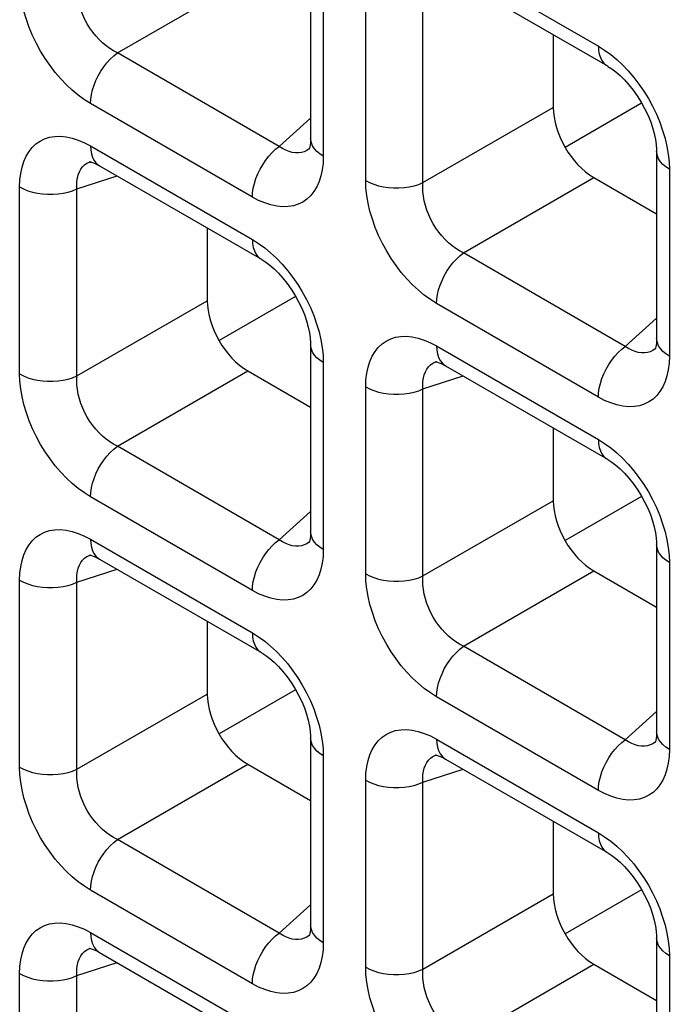
# Model space of a CAD drawing. Units: millimetres. Extents: x -39.8 to 38.7, y -40.8 to 37.2.
# Drawn here: x -24.1 to -21.8, y -9.4 to -6 of the extents above; entities that cross this region are included whole.
import ezdxf

# ---------------------------------------------------------------- set-up
doc = ezdxf.new("R2010")
doc.units = ezdxf.units.MM
doc.header["$LTSCALE"] = 16.335
doc.layers.get('0').update_dxf_attribs({"linetype": 'CONTINUOUS'})
doc.layers.add('DRAFT', color=7, linetype='CONTINUOUS')
doc.layers.add('RACCORDO', color=7, linetype='CONTINUOUS')

msp = doc.modelspace()

# ---------------------------------------------------------------- linework, layer by layer
at = {"color": 7, "linetype": 'CONTINUOUS'}
for p, q in [((-23.1135, -6.9512), (-23.3782, -7.104)), ((-23.1135, -8.3122), (-23.3782, -8.4651))]:
    msp.add_line(p, q, dxfattribs=at)
at = {"layer": 'DRAFT', "color": 7, "linetype": 'CONTINUOUS'}
for p, q in [((-21.915, -6.2822), (-22.1797, -6.435)), ((-21.915, -7.6432), (-22.1797, -7.7961)), ((-21.915, -9.0043), (-22.1797, -9.1571))]:
    msp.add_line(p, q, dxfattribs=at)
at = {"layer": 'RACCORDO', "color": 7, "linetype": 'CONTINUOUS'}
for p, q in [((-23.0612, -5.7571), (-23.0612, -6.4041)), ((-22.5937, -5.8299), (-22.0333, -6.1535)), ((-22.2208, -6.0452), (-22.2208, -6.2967)), ((-23.0636, -6.4377), (-23.0637, -6.4378)), ((-21.8627, -6.4491), (-21.8627, -7.0962)), ((-23.8227, -6.4843), (-23.8225, -6.4842)), ((-23.7923, -6.499), (-23.2319, -6.8225)), ((-22.0805, -6.5398), (-21.8627, -6.6656)), ((-23.4194, -6.7143), (-23.4194, -6.9657)), ((-23.0612, -7.1181), (-23.0612, -7.7652)), ((-21.865, -7.1297), (-21.8652, -7.1299)), ((-22.6242, -7.1763), (-22.624, -7.1763)), ((-23.279, -7.2088), (-23.0612, -7.3346)), ((-22.5937, -7.191), (-22.0333, -7.5146)), ((-22.2208, -7.4063), (-22.2208, -7.6577)), ((-23.0636, -7.7988), (-23.0637, -7.7989)), ((-21.8627, -7.8101), (-21.8627, -8.4572)), ((-23.8227, -7.8453), (-23.8225, -7.8453)), ((-23.7923, -7.86), (-23.2319, -8.1836)), ((-22.0805, -7.9009), (-21.8627, -8.0266)), ((-23.4194, -8.0753), (-23.4194, -8.3268)), ((-23.0612, -8.4792), (-23.0612, -9.1262)), ((-21.865, -8.4908), (-21.8652, -8.4909)), ((-22.6242, -8.5374), (-22.624, -8.5373)), ((-22.5937, -8.5521), (-22.0333, -8.8756)), ((-23.279, -8.5699), (-23.0612, -8.6956)), ((-22.2208, -8.7674), (-22.2208, -9.0188)), ((-23.0636, -9.1598), (-23.0637, -9.1599)), ((-21.8627, -9.1712), (-21.8627, -9.8183)), ((-23.8227, -9.2064), (-23.8225, -9.2063)), ((-23.7923, -9.2211), (-23.2319, -9.5447)), ((-22.0805, -9.2619), (-21.8627, -9.3877))]:
    msp.add_line(p, q, dxfattribs=at)
at = {"layer": 'RACCORDO', "color": 250, "linetype": 'CONTINUOUS'}
for p, q in [((-22.6248, -5.7613), (-22.0644, -6.0849)), ((-23.0173, -5.8183), (-23.0173, -6.4654)), ((-23.7302, -6.1083), (-23.279, -5.8478)), ((-22.8704, -6.5502), (-22.8704, -5.9031)), ((-22.672, -6.5572), (-22.672, -5.9101)), ((-23.1698, -6.4318), (-23.7302, -6.1083)), ((-23.2629, -6.6072), (-23.8233, -6.2836)), ((-22.672, -6.5572), (-22.2208, -6.2967)), ((-23.1698, -6.4318), (-23.0612, -6.3341)), ((-23.8233, -6.4303), (-23.2629, -6.7539)), ((-23.0637, -6.4378), (-23.0664, -6.4401)), ((-23.0173, -6.4654), (-23.0182, -6.4897)), ((-23.8269, -6.4858), (-23.8227, -6.4843)), ((-21.8196, -6.485), (-21.8187, -6.5103)), ((-23.8706, -6.5791), (-23.7316, -6.534)), ((-22.5316, -6.8003), (-22.0805, -6.5398)), ((-21.8187, -6.5103), (-21.8187, -7.1574)), ((-24.069, -7.2192), (-24.069, -6.5721)), ((-23.8706, -7.2262), (-23.8706, -6.5791)), ((-21.9712, -7.1239), (-22.5316, -6.8003)), ((-23.8706, -7.2262), (-23.4194, -6.9657)), ((-22.0644, -7.2992), (-22.6248, -6.9756)), ((-21.9712, -7.1239), (-21.8627, -7.0261)), ((-23.0182, -7.154), (-23.0173, -7.1794)), ((-22.6248, -7.1223), (-22.0644, -7.4459)), ((-21.8652, -7.1299), (-21.8678, -7.1321)), ((-23.0173, -7.1794), (-23.0173, -7.8264)), ((-22.6283, -7.1778), (-22.6242, -7.1763)), ((-21.8187, -7.1574), (-21.8197, -7.1817)), ((-23.7302, -7.4693), (-23.279, -7.2088)), ((-22.672, -7.2711), (-22.5331, -7.226)), ((-22.8704, -7.9112), (-22.8704, -7.2641)), ((-22.672, -7.9182), (-22.672, -7.2711)), ((-23.1698, -7.7929), (-23.7302, -7.4693)), ((-23.2629, -7.9682), (-23.8233, -7.6447)), ((-22.672, -7.9182), (-22.2208, -7.6577)), ((-23.1698, -7.7929), (-23.0612, -7.6951)), ((-23.8233, -7.7914), (-23.2629, -8.1149)), ((-23.0637, -7.7989), (-23.0664, -7.8011)), ((-23.0173, -7.8264), (-23.0182, -7.8508)), ((-23.8269, -7.8469), (-23.8227, -7.8453)), ((-21.8196, -7.846), (-21.8187, -7.8714)), ((-23.8706, -7.9402), (-23.7316, -7.895)), ((-22.5316, -8.1614), (-22.0805, -7.9009)), ((-21.8187, -7.8714), (-21.8187, -8.5185)), ((-24.069, -8.5803), (-24.069, -7.9332)), ((-23.8706, -8.5873), (-23.8706, -7.9402)), ((-21.9712, -8.4849), (-22.5316, -8.1614)), ((-23.8706, -8.5873), (-23.4194, -8.3268)), ((-22.0644, -8.6603), (-22.6248, -8.3367)), ((-21.9712, -8.4849), (-21.8627, -8.3871)), ((-22.6248, -8.4834), (-22.0644, -8.807)), ((-23.0182, -8.5151), (-23.0173, -8.5404)), ((-21.8652, -8.4909), (-21.8678, -8.4932)), ((-23.0173, -8.5404), (-23.0173, -9.1875)), ((-22.6283, -8.5389), (-22.6242, -8.5374)), ((-21.8187, -8.5185), (-21.8197, -8.5428)), ((-23.7302, -8.8304), (-23.279, -8.5699)), ((-22.672, -8.6322), (-22.5331, -8.5871)), ((-22.8704, -9.2723), (-22.8704, -8.6252)), ((-22.672, -9.2793), (-22.672, -8.6322)), ((-23.1698, -9.154), (-23.7302, -8.8304)), ((-23.2629, -9.3293), (-23.8233, -9.0057)), ((-22.672, -9.2793), (-22.2208, -9.0188)), ((-23.1698, -9.154), (-23.0612, -9.0562)), ((-23.8233, -9.1524), (-23.2629, -9.476)), ((-23.0637, -9.1599), (-23.0664, -9.1622)), ((-23.0173, -9.1875), (-23.0182, -9.2118)), ((-23.8269, -9.2079), (-23.8227, -9.2064)), ((-21.8196, -9.2071), (-21.8187, -9.2324)), ((-21.8187, -9.2324), (-21.8187, -9.8795)), ((-23.8706, -9.3012), (-23.7316, -9.2561)), ((-22.5316, -9.5224), (-22.0805, -9.2619)), ((-24.069, -9.9413), (-24.069, -9.2942)), ((-23.8706, -9.9483), (-23.8706, -9.3012))]:
    msp.add_line(p, q, dxfattribs=at)
for points in [[(-23.8233, -6.2836), (-23.8449, -6.2701), (-23.866, -6.2547), (-23.8866, -6.2376), (-23.9069, -6.2186), (-23.9267, -6.1978), (-23.9456, -6.1756), (-23.9636, -6.1523), (-23.9805, -6.1276), (-23.9963, -6.102), (-24.0108, -6.0754), (-24.0241, -6.0479), (-24.0358, -6.0202), (-24.0458, -5.9921), (-24.0542, -5.9638), (-24.0607, -5.9362), (-24.0653, -5.9095), (-24.0681, -5.8835), (-24.069, -5.8581)], [(-23.7302, -6.1083), (-23.7436, -6.1013), (-23.7567, -6.0932), (-23.7695, -6.0838), (-23.7819, -6.0734), (-23.7939, -6.0619), (-23.8052, -6.0496), (-23.8159, -6.0364), (-23.8258, -6.0225), (-23.8349, -6.0079), (-23.8431, -5.9926), (-23.8505, -5.9769), (-23.8568, -5.9607), (-23.862, -5.9443), (-23.8661, -5.9279), (-23.869, -5.9116), (-23.8707, -5.8956), (-23.8712, -5.8801), (-23.8705, -5.8651)], [(-22.0644, -6.0849), (-22.0636, -6.0992), (-22.0613, -6.1124), (-22.0575, -6.1243), (-22.0522, -6.1347), (-22.0456, -6.1435), (-22.0377, -6.1506), (-22.0333, -6.1535)], [(-22.0644, -6.0849), (-22.0428, -6.0984), (-22.0217, -6.1137), (-22.0011, -6.1308)], [(-23.8233, -6.2836), (-23.8226, -6.2684), (-23.8202, -6.2525), (-23.8164, -6.2362), (-23.8112, -6.2197), (-23.8046, -6.2033), (-23.7967, -6.1871), (-23.7877, -6.1714), (-23.7776, -6.1565), (-23.7666, -6.1425), (-23.755, -6.1297), (-23.7428, -6.1182), (-23.7302, -6.1083)], [(-22.0011, -6.1308), (-21.9808, -6.1499), (-21.961, -6.1707), (-21.9421, -6.1928)], [(-21.9421, -6.1928), (-21.9241, -6.2162), (-21.9072, -6.2409), (-21.8914, -6.2664), (-21.8769, -6.293), (-21.8636, -6.3205), (-21.8519, -6.3483), (-21.8419, -6.3763)], [(-24.069, -6.5721), (-24.068, -6.5478), (-24.0653, -6.525), (-24.0608, -6.5038), (-24.0544, -6.484), (-24.0463, -6.4658), (-24.0366, -6.4496), (-24.0253, -6.4354), (-24.0125, -6.4232), (-23.9982, -6.4133), (-23.9824, -6.4056), (-23.9653, -6.4001), (-23.9471, -6.3972), (-23.9278, -6.3967), (-23.9074, -6.3988), (-23.8868, -6.4032), (-23.866, -6.4099), (-23.8448, -6.4189), (-23.8233, -6.4303)], [(-23.0173, -6.4654), (-23.0293, -6.4576), (-23.0396, -6.449), (-23.048, -6.4397), (-23.0544, -6.4299), (-23.0587, -6.4198), (-23.0609, -6.4094), (-23.0612, -6.4042)], [(-21.8419, -6.3763), (-21.8335, -6.4047), (-21.827, -6.4323), (-21.8224, -6.459), (-21.8196, -6.485)], [(-23.8233, -6.4303), (-23.8226, -6.4446), (-23.8202, -6.4578), (-23.8164, -6.4697), (-23.8112, -6.4802), (-23.8046, -6.489), (-23.7967, -6.4961), (-23.7924, -6.4989)], [(-23.2629, -6.6072), (-23.2621, -6.592), (-23.2598, -6.5761), (-23.256, -6.5598), (-23.2508, -6.5433), (-23.2442, -6.5268), (-23.2363, -6.5107), (-23.2272, -6.495), (-23.2172, -6.48), (-23.2062, -6.4661), (-23.1946, -6.4533), (-23.1824, -6.4418), (-23.1698, -6.4318)], [(-23.1137, -6.4543), (-23.1248, -6.4527), (-23.136, -6.4496), (-23.1473, -6.445), (-23.1586, -6.4391), (-23.1698, -6.4318)], [(-23.093, -6.453), (-23.1031, -6.4544), (-23.1137, -6.4543)], [(-23.0664, -6.4401), (-23.0744, -6.4457), (-23.0834, -6.4501), (-23.093, -6.453)], [(-21.8187, -6.5103), (-21.8307, -6.5025), (-21.841, -6.4939), (-21.8494, -6.4847), (-21.8559, -6.4749), (-21.8602, -6.4647), (-21.8624, -6.4544), (-21.8627, -6.4491)], [(-23.8705, -6.5791), (-23.8712, -6.5658), (-23.8707, -6.5531), (-23.869, -6.5411), (-23.8662, -6.53), (-23.8623, -6.5199), (-23.8572, -6.5108), (-23.8511, -6.5028), (-23.8441, -6.4959), (-23.836, -6.4903), (-23.8269, -6.4858)], [(-23.0182, -6.4897), (-23.021, -6.5125), (-23.0255, -6.5337), (-23.0318, -6.5535), (-23.0399, -6.5717), (-23.0496, -6.5879), (-23.0609, -6.6021), (-23.0738, -6.6143), (-23.088, -6.6242), (-23.1038, -6.6319), (-23.121, -6.6374), (-23.1392, -6.6403), (-23.1585, -6.6407), (-23.1788, -6.6387), (-23.1995, -6.6343), (-23.2203, -6.6276), (-23.2414, -6.6186), (-23.2629, -6.6072)], [(-24.069, -6.5721), (-24.0554, -6.579), (-24.0405, -6.585), (-24.0245, -6.5898), (-24.0076, -6.5936), (-23.99, -6.5961), (-23.9721, -6.5973), (-23.954, -6.5973), (-23.936, -6.5961), (-23.9184, -6.5936), (-23.9015, -6.5899), (-23.8855, -6.585), (-23.8706, -6.5791)], [(-22.8704, -6.5502), (-22.8569, -6.5571), (-22.842, -6.563), (-22.826, -6.5679), (-22.809, -6.5716), (-22.7915, -6.5741), (-22.7735, -6.5754), (-22.7554, -6.5754), (-22.7374, -6.5741), (-22.7199, -6.5716), (-22.7029, -6.5679), (-22.6869, -6.5631), (-22.672, -6.5572)], [(-22.6248, -6.9756), (-22.6463, -6.9621), (-22.6674, -6.9467), (-22.688, -6.9296), (-22.7083, -6.9106), (-22.7282, -6.8898), (-22.7471, -6.8677), (-22.765, -6.8443), (-22.782, -6.8196), (-22.7977, -6.794), (-22.8123, -6.7675), (-22.8256, -6.74), (-22.8373, -6.7122), (-22.8473, -6.6841), (-22.8556, -6.6558), (-22.8622, -6.6282), (-22.8668, -6.6015), (-22.8695, -6.5755), (-22.8704, -6.5502)], [(-22.5316, -6.8003), (-22.545, -6.7934), (-22.5581, -6.7852), (-22.5709, -6.7758), (-22.5834, -6.7654), (-22.5953, -6.754), (-22.6067, -6.7416), (-22.6173, -6.7284), (-22.6272, -6.7145), (-22.6363, -6.6999), (-22.6446, -6.6847), (-22.6519, -6.6689), (-22.6582, -6.6528), (-22.6635, -6.6364), (-22.6676, -6.6199), (-22.6705, -6.6036), (-22.6722, -6.5877), (-22.6727, -6.5722), (-22.672, -6.5572)], [(-23.2629, -6.7539), (-23.2621, -6.7682), (-23.2598, -6.7814), (-23.256, -6.7933), (-23.2508, -6.8037), (-23.2442, -6.8126), (-23.2363, -6.8197), (-23.2319, -6.8225)], [(-23.2629, -6.7539), (-23.2414, -6.7674), (-23.2203, -6.7828), (-23.1997, -6.7999)], [(-23.1997, -6.7999), (-23.1793, -6.8189), (-23.1595, -6.8397), (-23.1406, -6.8618)], [(-22.6248, -6.9756), (-22.624, -6.9604), (-22.6217, -6.9446), (-22.6179, -6.9283), (-22.6127, -6.9118), (-22.606, -6.8953), (-22.5981, -6.8791), (-22.5891, -6.8634), (-22.579, -6.8485), (-22.5681, -6.8345), (-22.5564, -6.8217), (-22.5442, -6.8102), (-22.5316, -6.8003)], [(-23.1406, -6.8618), (-23.1227, -6.8852), (-23.1057, -6.9099), (-23.09, -6.9355), (-23.0754, -6.9621), (-23.0621, -6.9896), (-23.0504, -7.0173), (-23.0404, -7.0454)], [(-23.0404, -7.0454), (-23.032, -7.0737), (-23.0255, -7.1013), (-23.0209, -7.128), (-23.0182, -7.154)], [(-23.0173, -7.1794), (-23.0293, -7.1715), (-23.0396, -7.1629), (-23.048, -7.1537), (-23.0544, -7.1439), (-23.0587, -7.1338), (-23.0609, -7.1234), (-23.0612, -7.1181)], [(-22.8704, -7.2641), (-22.8695, -7.2398), (-22.8667, -7.217), (-22.8622, -7.1958), (-22.8559, -7.176), (-22.8478, -7.1578), (-22.8381, -7.1416), (-22.8268, -7.1274), (-22.8139, -7.1152), (-22.7996, -7.1053), (-22.7839, -7.0976), (-22.7667, -7.0922), (-22.7485, -7.0892), (-22.7292, -7.0888), (-22.7089, -7.0908), (-22.6882, -7.0952), (-22.6674, -7.1019), (-22.6463, -7.111), (-22.6248, -7.1223)], [(-21.8187, -7.1574), (-21.8307, -7.1496), (-21.841, -7.141), (-21.8494, -7.1317), (-21.8559, -7.122), (-21.8602, -7.1118), (-21.8624, -7.1014), (-21.8627, -7.0963)], [(-22.6248, -7.1223), (-22.624, -7.1366), (-22.6217, -7.1498), (-22.6179, -7.1618), (-22.6127, -7.1722), (-22.606, -7.181), (-22.5981, -7.1881), (-22.5938, -7.1909)], [(-22.0644, -7.2992), (-22.0636, -7.284), (-22.0613, -7.2681), (-22.0575, -7.2518), (-22.0522, -7.2353), (-22.0456, -7.2189), (-22.0377, -7.2027), (-22.0287, -7.187), (-22.0186, -7.1721), (-22.0077, -7.1581), (-21.996, -7.1453), (-21.9838, -7.1338), (-21.9712, -7.1239)], [(-21.9152, -7.1464), (-21.9262, -7.1447), (-21.9374, -7.1416), (-21.9487, -7.137), (-21.96, -7.1311), (-21.9712, -7.1239)], [(-21.8944, -7.145), (-21.9046, -7.1465), (-21.9152, -7.1464)], [(-21.8678, -7.1321), (-21.8759, -7.1377), (-21.8848, -7.1421), (-21.8944, -7.145)], [(-22.672, -7.2711), (-22.6727, -7.2578), (-22.6722, -7.2451), (-22.6705, -7.2331), (-22.6677, -7.222), (-22.6637, -7.2119), (-22.6587, -7.2028), (-22.6526, -7.1948), (-22.6455, -7.188), (-22.6374, -7.1823), (-22.6283, -7.1778)], [(-21.8197, -7.1817), (-21.8224, -7.2045), (-21.8269, -7.2257), (-21.8333, -7.2455), (-21.8414, -7.2637), (-21.8511, -7.28), (-21.8624, -7.2941), (-21.8752, -7.3063), (-21.8895, -7.3162), (-21.9053, -7.3239), (-21.9224, -7.3294), (-21.9406, -7.3324), (-21.9599, -7.3328), (-21.9802, -7.3307), (-22.0009, -7.3263), (-22.0217, -7.3196), (-22.0429, -7.3106), (-22.0644, -7.2992)], [(-23.8233, -7.6447), (-23.8449, -7.6311), (-23.866, -7.6158), (-23.8866, -7.5987), (-23.9069, -7.5796), (-23.9267, -7.5588), (-23.9456, -7.5367), (-23.9636, -7.5133), (-23.9805, -7.4887), (-23.9963, -7.4631), (-24.0108, -7.4365), (-24.0241, -7.409), (-24.0358, -7.3812), (-24.0458, -7.3532), (-24.0542, -7.3249), (-24.0607, -7.2972), (-24.0653, -7.2705), (-24.0681, -7.2445), (-24.069, -7.2192)], [(-24.069, -7.2192), (-24.0554, -7.2261), (-24.0405, -7.2321), (-24.0245, -7.2369), (-24.0076, -7.2406), (-23.99, -7.2431), (-23.9721, -7.2444), (-23.954, -7.2444), (-23.936, -7.2432), (-23.9184, -7.2407), (-23.9015, -7.237), (-23.8855, -7.2321), (-23.8706, -7.2262)], [(-23.7302, -7.4693), (-23.7436, -7.4624), (-23.7567, -7.4542), (-23.7695, -7.4449), (-23.7819, -7.4344), (-23.7939, -7.423), (-23.8052, -7.4106), (-23.8159, -7.3974), (-23.8258, -7.3836), (-23.8349, -7.3689), (-23.8431, -7.3537), (-23.8505, -7.3379), (-23.8568, -7.3218), (-23.862, -7.3054), (-23.8661, -7.2889), (-23.869, -7.2726), (-23.8707, -7.2567), (-23.8712, -7.2412), (-23.8705, -7.2262)], [(-22.8704, -7.2641), (-22.8569, -7.2711), (-22.842, -7.277), (-22.826, -7.2819), (-22.809, -7.2856), (-22.7915, -7.2881), (-22.7735, -7.2893), (-22.7554, -7.2894), (-22.7374, -7.2881), (-22.7199, -7.2856), (-22.7029, -7.2819), (-22.6869, -7.2771), (-22.672, -7.2711)], [(-22.0644, -7.4459), (-22.0636, -7.4602), (-22.0613, -7.4734), (-22.0575, -7.4853), (-22.0522, -7.4958), (-22.0456, -7.5046), (-22.0377, -7.5117), (-22.0333, -7.5145)], [(-22.0644, -7.4459), (-22.0428, -7.4595), (-22.0217, -7.4748), (-22.0011, -7.4919)], [(-23.8233, -7.6447), (-23.8226, -7.6295), (-23.8202, -7.6136), (-23.8164, -7.5973), (-23.8112, -7.5808), (-23.8046, -7.5643), (-23.7967, -7.5481), (-23.7877, -7.5325), (-23.7776, -7.5175), (-23.7666, -7.5036), (-23.755, -7.4907), (-23.7428, -7.4793), (-23.7302, -7.4693)], [(-22.0011, -7.4919), (-21.9808, -7.5109), (-21.961, -7.5318), (-21.9421, -7.5539)], [(-21.9421, -7.5539), (-21.9241, -7.5772), (-21.9072, -7.6019), (-21.8914, -7.6275), (-21.8769, -7.6541), (-21.8636, -7.6816), (-21.8519, -7.7093), (-21.8419, -7.7374)], [(-24.069, -7.9332), (-24.068, -7.9088), (-24.0653, -7.8861), (-24.0608, -7.8649), (-24.0544, -7.8451), (-24.0463, -7.8268), (-24.0366, -7.8106), (-24.0253, -7.7964), (-24.0125, -7.7843), (-23.9982, -7.7743), (-23.9824, -7.7666), (-23.9653, -7.7612), (-23.9471, -7.7582), (-23.9278, -7.7578), (-23.9074, -7.7599), (-23.8868, -7.7643), (-23.866, -7.7709), (-23.8448, -7.78), (-23.8233, -7.7914)], [(-23.0173, -7.8264), (-23.0293, -7.8186), (-23.0396, -7.81), (-23.048, -7.8008), (-23.0544, -7.791), (-23.0587, -7.7808), (-23.0609, -7.7705), (-23.0612, -7.7653)], [(-21.8419, -7.7374), (-21.8335, -7.7657), (-21.827, -7.7934), (-21.8224, -7.82), (-21.8196, -7.846)], [(-23.8233, -7.7914), (-23.8226, -7.8057), (-23.8202, -7.8189), (-23.8164, -7.8308), (-23.8112, -7.8412), (-23.8046, -7.8501), (-23.7967, -7.8571), (-23.7924, -7.86)], [(-23.2629, -7.9682), (-23.2621, -7.953), (-23.2598, -7.9372), (-23.256, -7.9209), (-23.2508, -7.9044), (-23.2442, -7.8879), (-23.2363, -7.8717), (-23.2272, -7.856), (-23.2172, -7.8411), (-23.2062, -7.8271), (-23.1946, -7.8143), (-23.1824, -7.8028), (-23.1698, -7.7929)], [(-23.1137, -7.8154), (-23.1248, -7.8138), (-23.136, -7.8106), (-23.1473, -7.8061), (-23.1586, -7.8002), (-23.1698, -7.7929)], [(-23.0664, -7.8011), (-23.0744, -7.8068), (-23.0834, -7.8111), (-23.093, -7.8141)], [(-23.093, -7.8141), (-23.1031, -7.8155), (-23.1137, -7.8154)], [(-21.8187, -7.8714), (-21.8307, -7.8636), (-21.841, -7.855), (-21.8494, -7.8457), (-21.8559, -7.8359), (-21.8602, -7.8258), (-21.8624, -7.8154), (-21.8627, -7.8102)], [(-23.8705, -7.9402), (-23.8712, -7.9268), (-23.8707, -7.9141), (-23.869, -7.9022), (-23.8662, -7.8911), (-23.8623, -7.8809), (-23.8572, -7.8718), (-23.8511, -7.8638), (-23.8441, -7.857), (-23.836, -7.8513), (-23.8269, -7.8469)], [(-23.0182, -7.8508), (-23.021, -7.8735), (-23.0255, -7.8947), (-23.0318, -7.9145), (-23.0399, -7.9328), (-23.0496, -7.949), (-23.0609, -7.9632), (-23.0738, -7.9753), (-23.088, -7.9853), (-23.1038, -7.993), (-23.121, -7.9984), (-23.1392, -8.0014), (-23.1585, -8.0018), (-23.1788, -7.9997), (-23.1995, -7.9954), (-23.2203, -7.9887), (-23.2414, -7.9796), (-23.2629, -7.9682)], [(-24.069, -7.9332), (-24.0554, -7.9401), (-24.0405, -7.946), (-24.0245, -7.9509), (-24.0076, -7.9546), (-23.99, -7.9571), (-23.9721, -7.9584), (-23.954, -7.9584), (-23.936, -7.9571), (-23.9184, -7.9546), (-23.9015, -7.9509), (-23.8855, -7.9461), (-23.8706, -7.9402)], [(-22.6248, -8.3367), (-22.6463, -8.3231), (-22.6674, -8.3078), (-22.688, -8.2907), (-22.7083, -8.2717), (-22.7282, -8.2508), (-22.7471, -8.2287), (-22.765, -8.2054), (-22.782, -8.1807), (-22.7977, -8.1551), (-22.8123, -8.1285), (-22.8256, -8.101), (-22.8373, -8.0733), (-22.8473, -8.0452), (-22.8556, -8.0169), (-22.8622, -7.9892), (-22.8668, -7.9626), (-22.8695, -7.9366), (-22.8704, -7.9112)], [(-22.8704, -7.9112), (-22.8569, -7.9182), (-22.842, -7.9241), (-22.826, -7.9289), (-22.809, -7.9327), (-22.7915, -7.9352), (-22.7735, -7.9364), (-22.7554, -7.9364), (-22.7374, -7.9352), (-22.7199, -7.9327), (-22.7029, -7.929), (-22.6869, -7.9242), (-22.672, -7.9182)], [(-22.5316, -8.1614), (-22.545, -8.1544), (-22.5581, -8.1462), (-22.5709, -8.1369), (-22.5834, -8.1265), (-22.5953, -8.115), (-22.6067, -8.1026), (-22.6173, -8.0895), (-22.6272, -8.0756), (-22.6363, -8.061), (-22.6446, -8.0457), (-22.6519, -8.0299), (-22.6582, -8.0138), (-22.6635, -7.9974), (-22.6676, -7.9809), (-22.6705, -7.9646), (-22.6722, -7.9487), (-22.6727, -7.9332), (-22.672, -7.9182)], [(-23.2629, -8.1149), (-23.2621, -8.1292), (-23.2598, -8.1424), (-23.256, -8.1544), (-23.2508, -8.1648), (-23.2442, -8.1736), (-23.2363, -8.1807), (-23.2319, -8.1836)], [(-23.2629, -8.1149), (-23.2414, -8.1285), (-23.2203, -8.1438), (-23.1997, -8.1609)], [(-23.1997, -8.1609), (-23.1793, -8.18), (-23.1595, -8.2008), (-23.1406, -8.2229)], [(-22.6248, -8.3367), (-22.624, -8.3215), (-22.6217, -8.3056), (-22.6179, -8.2893), (-22.6127, -8.2728), (-22.606, -8.2564), (-22.5981, -8.2402), (-22.5891, -8.2245), (-22.579, -8.2096), (-22.5681, -8.1956), (-22.5564, -8.1828), (-22.5442, -8.1713), (-22.5316, -8.1614)], [(-23.1406, -8.2229), (-23.1227, -8.2463), (-23.1057, -8.2709), (-23.09, -8.2965), (-23.0754, -8.3231), (-23.0621, -8.3506), (-23.0504, -8.3784), (-23.0404, -8.4064)], [(-23.0404, -8.4064), (-23.032, -8.4347), (-23.0255, -8.4624), (-23.0209, -8.4891), (-23.0182, -8.5151)], [(-22.8704, -8.6252), (-22.8695, -8.6009), (-22.8667, -8.5781), (-22.8622, -8.5569), (-22.8559, -8.5371), (-22.8478, -8.5189), (-22.8381, -8.5026), (-22.8268, -8.4885), (-22.8139, -8.4763), (-22.7996, -8.4664), (-22.7839, -8.4587), (-22.7667, -8.4532), (-22.7485, -8.4502), (-22.7292, -8.4498), (-22.7089, -8.4519), (-22.6882, -8.4563), (-22.6674, -8.463), (-22.6463, -8.472), (-22.6248, -8.4834)], [(-23.0173, -8.5404), (-23.0293, -8.5326), (-23.0396, -8.524), (-23.048, -8.5147), (-23.0544, -8.505), (-23.0587, -8.4948), (-23.0609, -8.4845), (-23.0612, -8.4792)], [(-22.6248, -8.4834), (-22.624, -8.4977), (-22.6217, -8.5109), (-22.6179, -8.5228), (-22.6127, -8.5333), (-22.606, -8.5421), (-22.5981, -8.5492), (-22.5938, -8.552)], [(-21.8187, -8.5185), (-21.8307, -8.5106), (-21.841, -8.502), (-21.8494, -8.4928), (-21.8559, -8.483), (-21.8602, -8.4729), (-21.8624, -8.4625), (-21.8627, -8.4573)], [(-22.0644, -8.6603), (-22.0636, -8.6451), (-22.0613, -8.6292), (-22.0575, -8.6129), (-22.0522, -8.5964), (-22.0456, -8.5799), (-22.0377, -8.5637), (-22.0287, -8.5481), (-22.0186, -8.5331), (-22.0077, -8.5191), (-21.996, -8.5063), (-21.9838, -8.4949), (-21.9712, -8.4849)], [(-21.9152, -8.5074), (-21.9262, -8.5058), (-21.9374, -8.5026), (-21.9487, -8.4981), (-21.96, -8.4922), (-21.9712, -8.4849)], [(-21.8944, -8.5061), (-21.9046, -8.5075), (-21.9152, -8.5074)], [(-21.8678, -8.4932), (-21.8759, -8.4988), (-21.8848, -8.5032), (-21.8944, -8.5061)], [(-22.672, -8.6322), (-22.6727, -8.6188), (-22.6722, -8.6061), (-22.6705, -8.5942), (-22.6677, -8.5831), (-22.6637, -8.573), (-22.6587, -8.5638), (-22.6526, -8.5559), (-22.6455, -8.549), (-22.6374, -8.5433), (-22.6283, -8.5389)], [(-21.8197, -8.5428), (-21.8224, -8.5656), (-21.8269, -8.5868), (-21.8333, -8.6066), (-21.8414, -8.6248), (-21.8511, -8.641), (-21.8624, -8.6552), (-21.8752, -8.6674), (-21.8895, -8.6773), (-21.9053, -8.685), (-21.9224, -8.6904), (-21.9406, -8.6934), (-21.9599, -8.6938), (-21.9802, -8.6918), (-22.0009, -8.6874), (-22.0217, -8.6807), (-22.0429, -8.6716), (-22.0644, -8.6603)], [(-24.069, -8.5803), (-24.0554, -8.5872), (-24.0405, -8.5931), (-24.0245, -8.598), (-24.0076, -8.6017), (-23.99, -8.6042), (-23.9721, -8.6055), (-23.954, -8.6055), (-23.936, -8.6042), (-23.9184, -8.6017), (-23.9015, -8.598), (-23.8855, -8.5932), (-23.8706, -8.5873)], [(-23.8233, -9.0057), (-23.8449, -8.9922), (-23.866, -8.9768), (-23.8866, -8.9597), (-23.9069, -8.9407), (-23.9267, -8.9199), (-23.9456, -8.8978), (-23.9636, -8.8744), (-23.9805, -8.8497), (-23.9963, -8.8241), (-24.0108, -8.7975), (-24.0241, -8.77), (-24.0358, -8.7423), (-24.0458, -8.7142), (-24.0542, -8.6859), (-24.0607, -8.6583), (-24.0653, -8.6316), (-24.0681, -8.6056), (-24.069, -8.5803)], [(-23.7302, -8.8304), (-23.7436, -8.8234), (-23.7567, -8.8153), (-23.7695, -8.8059), (-23.7819, -8.7955), (-23.7939, -8.784), (-23.8052, -8.7717), (-23.8159, -8.7585), (-23.8258, -8.7446), (-23.8349, -8.73), (-23.8431, -8.7147), (-23.8505, -8.699), (-23.8568, -8.6829), (-23.862, -8.6665), (-23.8661, -8.65), (-23.869, -8.6337), (-23.8707, -8.6178), (-23.8712, -8.6023), (-23.8705, -8.5873)], [(-22.8704, -8.6252), (-22.8569, -8.6321), (-22.842, -8.6381), (-22.826, -8.6429), (-22.809, -8.6466), (-22.7915, -8.6491), (-22.7735, -8.6504), (-22.7554, -8.6504), (-22.7374, -8.6492), (-22.7199, -8.6467), (-22.7029, -8.643), (-22.6869, -8.6381), (-22.672, -8.6322)], [(-22.0644, -8.807), (-22.0636, -8.8213), (-22.0613, -8.8345), (-22.0575, -8.8464), (-22.0522, -8.8568), (-22.0456, -8.8657), (-22.0377, -8.8727), (-22.0333, -8.8756)], [(-22.0644, -8.807), (-22.0428, -8.8205), (-22.0217, -8.8358), (-22.0011, -8.853)], [(-23.8233, -9.0057), (-23.8226, -8.9905), (-23.8202, -8.9747), (-23.8164, -8.9584), (-23.8112, -8.9419), (-23.8046, -8.9254), (-23.7967, -8.9092), (-23.7877, -8.8935), (-23.7776, -8.8786), (-23.7666, -8.8646), (-23.755, -8.8518), (-23.7428, -8.8403), (-23.7302, -8.8304)], [(-22.0011, -8.853), (-21.9808, -8.872), (-21.961, -8.8928), (-21.9421, -8.9149)], [(-21.9421, -8.9149), (-21.9241, -8.9383), (-21.9072, -8.963), (-21.8914, -8.9886), (-21.8769, -9.0151), (-21.8636, -9.0426), (-21.8519, -9.0704), (-21.8419, -9.0985)], [(-24.069, -9.2942), (-24.068, -9.2699), (-24.0653, -9.2471), (-24.0608, -9.2259), (-24.0544, -9.2061), (-24.0463, -9.1879), (-24.0366, -9.1717), (-24.0253, -9.1575), (-24.0125, -9.1453), (-23.9982, -9.1354), (-23.9824, -9.1277), (-23.9653, -9.1223), (-23.9471, -9.1193), (-23.9278, -9.1189), (-23.9074, -9.1209), (-23.8868, -9.1253), (-23.866, -9.132), (-23.8448, -9.141), (-23.8233, -9.1524)], [(-23.0173, -9.1875), (-23.0293, -9.1797), (-23.0396, -9.1711), (-23.048, -9.1618), (-23.0544, -9.152), (-23.0587, -9.1419), (-23.0609, -9.1315), (-23.0612, -9.1264)], [(-21.8419, -9.0985), (-21.8335, -9.1268), (-21.827, -9.1544), (-21.8224, -9.1811), (-21.8196, -9.2071)], [(-23.8233, -9.1524), (-23.8226, -9.1667), (-23.8202, -9.1799), (-23.8164, -9.1918), (-23.8112, -9.2023), (-23.8046, -9.2111), (-23.7967, -9.2182), (-23.7924, -9.221)], [(-23.2629, -9.3293), (-23.2621, -9.3141), (-23.2598, -9.2982), (-23.256, -9.2819), (-23.2508, -9.2654), (-23.2442, -9.249), (-23.2363, -9.2328), (-23.2272, -9.2171), (-23.2172, -9.2022), (-23.2062, -9.1882), (-23.1946, -9.1754), (-23.1824, -9.1639), (-23.1698, -9.154)], [(-23.1137, -9.1765), (-23.1248, -9.1748), (-23.136, -9.1717), (-23.1473, -9.1671), (-23.1586, -9.1612), (-23.1698, -9.154)], [(-23.0664, -9.1622), (-23.0744, -9.1678), (-23.0834, -9.1722), (-23.093, -9.1751)], [(-23.093, -9.1751), (-23.1031, -9.1766), (-23.1137, -9.1765)], [(-21.8187, -9.2324), (-21.8307, -9.2246), (-21.841, -9.216), (-21.8494, -9.2068), (-21.8559, -9.197), (-21.8602, -9.1869), (-21.8624, -9.1765), (-21.8627, -9.1712)], [(-23.8705, -9.3012), (-23.8712, -9.2879), (-23.8707, -9.2752), (-23.869, -9.2632), (-23.8662, -9.2521), (-23.8623, -9.242), (-23.8572, -9.2329), (-23.8511, -9.2249), (-23.8441, -9.218), (-23.836, -9.2124), (-23.8269, -9.2079)], [(-23.0182, -9.2118), (-23.021, -9.2346), (-23.0255, -9.2558), (-23.0318, -9.2756), (-23.0399, -9.2938), (-23.0496, -9.31), (-23.0609, -9.3242), (-23.0738, -9.3364), (-23.088, -9.3463), (-23.1038, -9.354), (-23.121, -9.3595), (-23.1392, -9.3624), (-23.1585, -9.3629), (-23.1788, -9.3608), (-23.1995, -9.3564), (-23.2203, -9.3497), (-23.2414, -9.3407), (-23.2629, -9.3293)], [(-24.069, -9.2942), (-24.0554, -9.3012), (-24.0405, -9.3071), (-24.0245, -9.312), (-24.0076, -9.3157), (-23.99, -9.3182), (-23.9721, -9.3194), (-23.954, -9.3194), (-23.936, -9.3182), (-23.9184, -9.3157), (-23.9015, -9.312), (-23.8855, -9.3072), (-23.8706, -9.3012)], [(-22.8123, -9.4896), (-22.8256, -9.4621), (-22.8373, -9.4343), (-22.8473, -9.4063), (-22.8556, -9.3779), (-22.8622, -9.3503), (-22.8668, -9.3236), (-22.8695, -9.2976), (-22.8704, -9.2723)], [(-22.8704, -9.2723), (-22.8569, -9.2792), (-22.842, -9.2851), (-22.826, -9.29), (-22.809, -9.2937), (-22.7915, -9.2962), (-22.7735, -9.2975), (-22.7554, -9.2975), (-22.7374, -9.2962), (-22.7199, -9.2938), (-22.7029, -9.2901), (-22.6869, -9.2852), (-22.672, -9.2793)], [(-22.5316, -9.5224), (-22.545, -9.5155), (-22.5581, -9.5073), (-22.5709, -9.498), (-22.5834, -9.4875), (-22.5953, -9.4761), (-22.6067, -9.4637), (-22.6173, -9.4505), (-22.6272, -9.4366), (-22.6363, -9.422), (-22.6446, -9.4068), (-22.6519, -9.391), (-22.6582, -9.3749), (-22.6635, -9.3585), (-22.6676, -9.342), (-22.6705, -9.3257), (-22.6722, -9.3098), (-22.6727, -9.2943), (-22.672, -9.2793)]]:
    msp.add_lwpolyline(points, dxfattribs=at)
at = {"layer": 'RACCORDO', "color": 7, "linetype": 'CONTINUOUS'}
for points in [[(-22.0333, -6.1535), (-22.0314, -6.1547), (-22.0182, -6.1631), (-22.0041, -6.1738), (-21.9892, -6.1867), (-21.9739, -6.2017), (-21.9587, -6.2186), (-21.9439, -6.2371), (-21.9296, -6.2572), (-21.9163, -6.2783), (-21.9042, -6.3002), (-21.8935, -6.3226), (-21.8843, -6.3448), (-21.8768, -6.3667), (-21.8709, -6.3877), (-21.8666, -6.4075), (-21.864, -6.4257), (-21.8628, -6.442), (-21.8627, -6.4491)], [(-23.0612, -6.4042), (-23.0614, -6.4115), (-23.062, -6.4202), (-23.063, -6.4276), (-23.0643, -6.4337), (-23.0656, -6.4381), (-23.0666, -6.4406), (-23.0667, -6.4409)], [(-23.826, -6.4851), (-23.827, -6.4853), (-23.8276, -6.4853), (-23.8266, -6.4854), (-23.824, -6.4858), (-23.8197, -6.4868), (-23.814, -6.4886), (-23.8071, -6.4914), (-23.7994, -6.4951), (-23.7924, -6.4989)], [(-23.2319, -6.8225), (-23.2299, -6.8237), (-23.2168, -6.8322), (-23.2026, -6.8429), (-23.1878, -6.8557), (-23.1725, -6.8707), (-23.1573, -6.8876), (-23.1424, -6.9062), (-23.1282, -6.9262), (-23.1149, -6.9474), (-23.1028, -6.9693), (-23.0921, -6.9916), (-23.0829, -7.0139), (-23.0753, -7.0357), (-23.0694, -7.0568), (-23.0652, -7.0765), (-23.0626, -7.0947), (-23.0613, -7.111), (-23.0612, -7.1181)], [(-21.8627, -7.0963), (-21.8628, -7.1035), (-21.8635, -7.1122), (-21.8645, -7.1197), (-21.8658, -7.1257), (-21.8671, -7.1301), (-21.868, -7.1326), (-21.8682, -7.1329)], [(-22.6275, -7.1771), (-22.6285, -7.1773), (-22.629, -7.1773), (-22.6281, -7.1774), (-22.6255, -7.1778), (-22.6212, -7.1788), (-22.6154, -7.1807), (-22.6086, -7.1834), (-22.6009, -7.1871), (-22.5938, -7.1909)], [(-22.0333, -7.5145), (-22.0314, -7.5157), (-22.0182, -7.5242), (-22.0041, -7.5349), (-21.9892, -7.5477), (-21.9739, -7.5627), (-21.9587, -7.5796), (-21.9439, -7.5982), (-21.9296, -7.6182), (-21.9163, -7.6394), (-21.9042, -7.6613), (-21.8935, -7.6836), (-21.8843, -7.7059), (-21.8768, -7.7277), (-21.8709, -7.7488), (-21.8666, -7.7685), (-21.864, -7.7867), (-21.8628, -7.803), (-21.8627, -7.8102)], [(-23.0612, -7.7653), (-23.0614, -7.7726), (-23.062, -7.7812), (-23.063, -7.7887), (-23.0643, -7.7948), (-23.0656, -7.7991), (-23.0666, -7.8017), (-23.0667, -7.802)], [(-23.826, -7.8462), (-23.827, -7.8463), (-23.8276, -7.8464), (-23.8266, -7.8464), (-23.824, -7.8468), (-23.8197, -7.8478), (-23.814, -7.8497), (-23.8071, -7.8524), (-23.7994, -7.8561), (-23.7924, -7.86)], [(-23.2319, -8.1836), (-23.2299, -8.1847), (-23.2168, -8.1932), (-23.2026, -8.2039), (-23.1878, -8.2167), (-23.1725, -8.2317), (-23.1573, -8.2486), (-23.1424, -8.2672), (-23.1282, -8.2873), (-23.1149, -8.3084), (-23.1028, -8.3303), (-23.0921, -8.3526), (-23.0829, -8.3749), (-23.0753, -8.3968), (-23.0694, -8.4178), (-23.0652, -8.4376), (-23.0626, -8.4558), (-23.0613, -8.4721), (-23.0612, -8.4792)], [(-21.8627, -8.4573), (-21.8628, -8.4646), (-21.8635, -8.4732), (-21.8645, -8.4807), (-21.8658, -8.4868), (-21.8671, -8.4912), (-21.868, -8.4937), (-21.8682, -8.494)], [(-22.6275, -8.5382), (-22.6285, -8.5383), (-22.629, -8.5384), (-22.6281, -8.5385), (-22.6255, -8.5389), (-22.6212, -8.5399), (-22.6154, -8.5417), (-22.6086, -8.5445), (-22.6009, -8.5481), (-22.5938, -8.552)], [(-22.0333, -8.8756), (-22.0314, -8.8768), (-22.0182, -8.8853), (-22.0041, -8.8959), (-21.9892, -8.9088), (-21.9739, -8.9238), (-21.9587, -8.9407), (-21.9439, -8.9592), (-21.9296, -8.9793), (-21.9163, -9.0004), (-21.9042, -9.0223), (-21.8935, -9.0447), (-21.8843, -9.0669), (-21.8768, -9.0888), (-21.8709, -9.1099), (-21.8666, -9.1296), (-21.864, -9.1478), (-21.8628, -9.1641), (-21.8627, -9.1712)], [(-23.0612, -9.1264), (-23.0614, -9.1336), (-23.062, -9.1423), (-23.063, -9.1497), (-23.0643, -9.1558), (-23.0656, -9.1602), (-23.0666, -9.1627), (-23.0667, -9.163)], [(-23.826, -9.2072), (-23.827, -9.2074), (-23.8276, -9.2074), (-23.8266, -9.2075), (-23.824, -9.2079), (-23.8197, -9.2089), (-23.814, -9.2108), (-23.8071, -9.2135), (-23.7994, -9.2172), (-23.7924, -9.221)]]:
    msp.add_lwpolyline(points, dxfattribs=at)
for centre in [(-22.0783, -6.3765), (-23.2769, -7.0455), (-22.0783, -7.7376), (-23.2769, -8.4066), (-22.0783, -9.0986)]:
    msp.add_ellipse(centre, major_axis=(-0.1, 0.1732), ratio=0.585971, start_param=0.792775, end_param=2.348718, dxfattribs=at)

doc.saveas('drawing.dxf')
